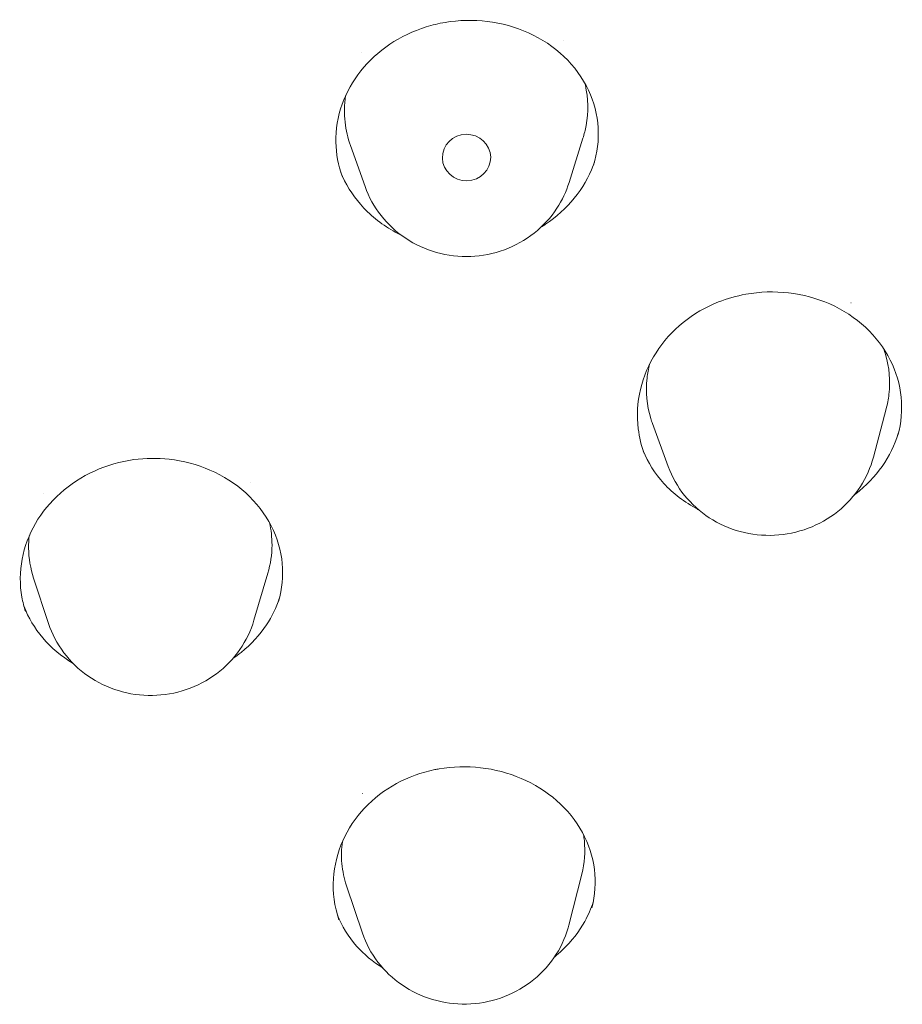
# Model space of a CAD drawing. Units: inches. Extents: x 94.3 to 128.8, y -16.2 to 56.6.
# Drawn here: x 125.8 to 126.4, y 15.1 to 15.7 of the extents above; entities that cross this region are included whole.
import ezdxf

# ---------------------------------------------------------------- set-up
doc = ezdxf.new("R2010")
doc.units = ezdxf.units.IN
doc.header["$MEASUREMENT"] = 0
doc.layers.add('Visible (SPEC)', color=7, linetype='Continuous', lineweight=20)

msp = doc.modelspace()

# ---------------------------------------------------------------- linework, layer by layer
at = {"layer": 'Visible (SPEC)'}
for p, q in [((126.1932315343313, 15.69149542824126), (126.1932312757184, 15.6914957436074)), ((126.0619014645468, 15.68364169129149), (126.0619006138149, 15.68364038387555)), ((126.1968239369074, 15.59897719063413), (126.2058336643743, 15.62779336357147)), ((126.0638696952912, 15.59636801241373), (126.0543522686443, 15.62307979520595)), ((126.0489484860311, 15.60307267181997), (126.048947298993, 15.60307600829518)), ((126.3804451033358, 15.52058342220568), (126.3804429633775, 15.52058518582045)), ((126.3950247625726, 15.4201386357001), (126.4033504710833, 15.45155191831628)), ((126.2614281283575, 15.41398194296425), (126.2511620033855, 15.44200304699393)), ((125.989229547975, 15.40372007975394), (125.9892279882343, 15.40372210828602)), ((125.9915363792653, 15.31393663216517), (126.0005796008018, 15.34453377580139)), ((125.8577234824314, 15.31184970128038), (125.8480147280325, 15.34128817056291)), ((126.1965956997752, 15.11531903912574), (126.2050685749099, 15.14862686569747)), ((126.0622085661323, 15.11023356645337), (126.0518223033571, 15.1410840683698)), ((126.0468414308037, 15.11886162021026), (126.0468405950207, 15.11886410169527))]:
    msp.add_line(p, q, dxfattribs=at)
msp.add_ellipse((126.1300017416373, 15.61525634226478), major_axis=(0.01574739828675781, 0.0003090369147940904), ratio=0.9614827743966295, dxfattribs=at)
for points, knots in [([(126.2127355653548, 15.61029155279951), (126.2152350423088, 15.61829526984024), (126.2162286776711, 15.62659226890001), (126.2151995090103, 15.64302811881984), (126.2130438141146, 15.65136739156254), (126.2056396706723, 15.66707640618387), (126.2001807769374, 15.67462229308599), (126.1868904662204, 15.68725629989038), (126.1789665609038, 15.69259293369554), (126.1620160060106, 15.7002576370478), (126.1528402035477, 15.70282400859791), (126.1344791802268, 15.70503688719342), (126.1250646520347, 15.70480828921552), (126.1118613833039, 15.70254872383954), (126.107743470814, 15.70156093714613), (126.1037368257066, 15.70031127167703)], [0, 0, 0, 0, 0.07417295032239589, 0.07417295032239589, 0.1512307364352271, 0.1512307364352271, 0.2305554370625041, 0.2305554370625041, 0.3068791077383972, 0.3068791077383972, 0.3793694164709532, 0.3793694164709532, 0.4493269127019889, 0.4493269127019889, 0.4814647756452314, 0.4814647756452314, 0.4814647756452314, 0.4814647756452314]), ([(126.1037368320935, 15.70031127366885), (126.095278592467, 15.69767247974593), (126.0871661606119, 15.69379717679402), (126.0727861932449, 15.68415331117806), (126.0663544213723, 15.67824968490538), (126.0558457427154, 15.66508513542669), (126.0516919798486, 15.65763335621076), (126.0461310561098, 15.64195163700646), (126.0447531237617, 15.63350166409716), (126.0450366653363, 15.61770710351898), (126.0464125635027, 15.61018075822149), (126.0489426995804, 15.60307613786747)], [0, 0, 0, 0, 0.06784595527303691, 0.06784595527303691, 0.1363204716285736, 0.1363204716285736, 0.2064021725374431, 0.2064021725374431, 0.278996286024248, 0.278996286024248, 0.3444818033033393, 0.3444818033033393, 0.3444818033033393, 0.3444818033033393]), ([(126.20583366659, 15.62779336476114), (126.2066905418702, 15.63053395405185), (126.2073745415862, 15.63331818182818), (126.2094575413373, 15.64488692129239), (126.2092934047209, 15.65379652810691), (126.2073373098811, 15.66275207181839), (126.2072639009213, 15.66307658247873), (126.2071881013099, 15.66340048421931)], [0.8352925579591234, 0.8352925579591234, 0.8352925579591234, 0.8352925579591234, 0.8590709075821847, 0.8590709075821847, 0.9330543280388995, 0.9330543280388995, 0.9358411921230116, 0.9358411921230116, 0.9358411921230116, 0.9358411921230116]), ([(126.0511488959714, 15.65538763233301), (126.0503197281209, 15.64969069747523), (126.0502200736229, 15.64392983411748), (126.0514321350742, 15.63305431396456), (126.052607124634, 15.62797787197253), (126.0543522986276, 15.62307981689713)], [1.503275083556117, 1.503275083556117, 1.503275083556117, 1.503275083556117, 1.551368864075512, 1.551368864075512, 1.5949569756371, 1.5949569756371, 1.5949569756371, 1.5949569756371]), ([(126.1784836087621, 15.56989579746645), (126.1794704844783, 15.5705058273553), (126.1804420096191, 15.57113233987005), (126.1885742760071, 15.57659809846204), (126.1949714227908, 15.58242846141213), (126.2054766689318, 15.59533306947215), (126.2096637460957, 15.60257846757639), (126.212789948534, 15.61076561797945), (126.2130600959327, 15.61150917856587), (126.2133175478733, 15.61225528093267)], [0.06046128349550148, 0.06046128349550148, 0.06046128349550148, 0.06046128349550148, 0.06953354645634069, 0.06953354645634069, 0.1377128584081158, 0.1377128584081158, 0.2072913475081661, 0.2072913475081661, 0.2142107221559091, 0.2142107221559091, 0.2142107221559091, 0.2142107221559091]), ([(126.0481027815634, 15.60558447390299), (126.0510762210258, 15.59815830084649), (126.0554095668575, 15.59107498207236), (126.0667236729435, 15.57806556191992), (126.0740487105783, 15.57209344128874), (126.0839481292663, 15.56650484388252), (126.0856491951074, 15.56561688629014), (126.0873902397295, 15.56478052251072)], [0.008076376906378711, 0.008076376906378711, 0.008076376906378711, 0.008076376906378711, 0.07971622419715658, 0.07971622419715658, 0.1568550740802711, 0.1568550740802711, 0.1723506373875486, 0.1723506373875486, 0.1723506373875486, 0.1723506373875486]), ([(126.0638696952913, 15.59636801241334), (126.066288756728, 15.58957863057167), (126.0698311715256, 15.58317857726746), (126.0788129978294, 15.5717544733562), (126.08426264663, 15.56674148698509), (126.0965309339458, 15.55860124066488), (126.1033573762707, 15.55548906225222), (126.1177005721866, 15.55148921758742), (126.1252189425691, 15.55061389754076), (126.1401767492834, 15.55120318869733), (126.1476141715676, 15.55267193928642), (126.1616337324268, 15.55781442734425), (126.1682157964318, 15.56148289066545), (126.1798333379361, 15.57064560306068), (126.1848753363639, 15.5761283208331), (126.1923041041298, 15.58743999031644), (126.1949808882846, 15.59308249425885), (126.1968239369072, 15.59897719063365)], [3.471486372257858, 3.471486372257858, 3.471486372257858, 3.471486372257858, 3.788334718996061, 3.788334718996061, 4.107308328914628, 4.107308328914628, 4.428682534009472, 4.428682534009472, 4.751801054304707, 4.751801054304707, 5.075492238118843, 5.075492238118843, 5.398444599531419, 5.398444599531419, 5.719516044551699, 5.719516044551699, 5.991024604409402, 5.991024604409402, 5.991024604409402, 5.991024604409402]), ([(126.4110316879984, 15.43443248406169), (126.4131925542227, 15.44258547034122), (126.4138704401638, 15.45101675603193), (126.4122614176753, 15.46751295988988), (126.4098579987945, 15.47578246260535), (126.4021160447031, 15.49119616716144), (126.396586609486, 15.49851557024568), (126.3832293502822, 15.51084323781586), (126.3752705888348, 15.51605861196263), (126.3582427260714, 15.52358209038065), (126.3490046148244, 15.52608850677328), (126.3305076538966, 15.52819499541782), (126.3210154384574, 15.52789638145107), (126.3058540356189, 15.52515112988526), (126.2998762566455, 15.52345458745737), (126.2941927520132, 15.52120899479563)], [0, 0, 0, 0, 0.07241652009428427, 0.07241652009428427, 0.1471375402249382, 0.1471375402249382, 0.2239904353896324, 0.2239904353896324, 0.2993292441708793, 0.2993292441708793, 0.3718187724287884, 0.3718187724287884, 0.4423429287958833, 0.4423429287958833, 0.4892741215583427, 0.4892741215583427, 0.4892741215583427, 0.4892741215583427]), ([(126.2941927736802, 15.52120900336277), (126.2858246699879, 15.51790114045611), (126.2779232501366, 15.51331953599027), (126.2641324956054, 15.50219897605202), (126.2580998256644, 15.49548835855292), (126.2486917787599, 15.48080682196893), (126.2452303609292, 15.47263206616783), (126.2413059606073, 15.45588237469721), (126.2408246462854, 15.44709100924176), (126.2425286650081, 15.43310988977444), (126.2438425997175, 15.42764920184949), (126.2457506888775, 15.42243981215583)], [0, 0, 0, 0, 0.06910383421421562, 0.06910383421421562, 0.1392847569144289, 0.1392847569144289, 0.2103048739063024, 0.2103048739063024, 0.2822599653344081, 0.2822599653344081, 0.3292950726301744, 0.3292950726301744, 0.3292950726301744, 0.3292950726301744]), ([(126.4033504799963, 15.45155191948559), (126.4041807466435, 15.45468458368014), (126.404782426126, 15.45786038166313), (126.4061546007131, 15.46977948991768), (126.4054071113809, 15.4785357405299), (126.4025587248866, 15.48827549504912), (126.4021121925712, 15.48963520949799), (126.4016217481532, 15.49097929500621)], [0.8301339747343637, 0.8301339747343637, 0.8301339747343637, 0.8301339747343637, 0.8573695900722248, 0.8573695900722248, 0.9316468831200757, 0.9316468831200757, 0.9438426831444496, 0.9438426831444496, 0.9438426831444496, 0.9438426831444496]), ([(126.2491872969342, 15.48070555336028), (126.2484346440263, 15.47771024915387), (126.2478900319095, 15.47467771034978), (126.2465888797099, 15.46273148259153), (126.2474382756034, 15.4538136415845), (126.2503879883355, 15.44420589997696), (126.2507604148953, 15.44309917355401), (126.2511620051896, 15.44200305149575)], [1.471715564509231, 1.471715564509231, 1.471715564509231, 1.471715564509231, 1.497665383932773, 1.497665383932773, 1.573307574533046, 1.573307574533046, 1.583252886865802, 1.583252886865802, 1.583252886865802, 1.583252886865802]), ([(126.3825177869486, 15.39546679108534), (126.3828562346388, 15.39572322115568), (126.3831922763248, 15.39598156902532), (126.3902214536056, 15.40146449956996), (126.3960616951902, 15.40757776137941), (126.4054281406038, 15.42081425737501), (126.4090056568546, 15.42810891310341), (126.4113354961505, 15.43573262003939), (126.4114114937552, 15.43598641477105), (126.4114859913948, 15.43624040098585)], [0.06561623139702338, 0.06561623139702338, 0.06561623139702338, 0.06561623139702338, 0.06898482548697787, 0.06898482548697787, 0.1365983158112985, 0.1365983158112985, 0.2059568442506542, 0.2059568442506542, 0.2083432584483514, 0.2083432584483514, 0.2083432584483514, 0.2083432584483514]), ([(126.24509364147, 15.4243134436494), (126.2481364500742, 15.41668273785636), (126.2526825523339, 15.40944102311003), (126.2644713778866, 15.39650685295108), (126.2719889670634, 15.39072172752937), (126.2806414851174, 15.38620223722364), (126.2808205699299, 15.38610949981151), (126.2810001671683, 15.38601730147214)], [0.005936726853640504, 0.005936726853640504, 0.005936726853640504, 0.005936726853640504, 0.08233674690291772, 0.08233674690291772, 0.1617531353524559, 0.1617531353524559, 0.1634266230200331, 0.1634266230200331, 0.1634266230200331, 0.1634266230200331]), ([(125.9133481017693, 15.41852574526831), (125.904467893257, 15.41732050048154), (125.8956616891493, 15.41479037814476), (125.8794615978242, 15.40744020844991), (125.8718743253603, 15.40250585833559), (125.8589137965299, 15.39095253200742), (125.853387138024, 15.38418308253332), (125.8449589349266, 15.36966068155745), (125.8420013957041, 15.36171162718313), (125.8389545951623, 15.34553313947694), (125.8389151977325, 15.33709424934971), (125.8409124614998, 15.32585270564932), (125.8417060780545, 15.32270767655959), (125.842719559542, 15.31963399428462)], [0, 0, 0, 0, 0.06829372116424039, 0.06829372116424039, 0.1372484680299485, 0.1372484680299485, 0.2065575090835795, 0.2065575090835795, 0.2771278911059561, 0.2771278911059561, 0.3498938818620211, 0.3498938818620211, 0.3786236864108982, 0.3786236864108982, 0.3786236864108982, 0.3786236864108982]), ([(126.0074867727258, 15.3262357040753), (126.0098698897989, 15.33430650046052), (126.0106933205445, 15.34268868135775), (126.0092043963357, 15.35923526246671), (126.0067705501167, 15.36761305448893), (125.9987895945285, 15.38318817780954), (125.9930984649337, 15.39058817103373), (125.9794960343549, 15.40286616270241), (125.9715208021323, 15.40800452457532), (125.9545769164325, 15.41536799362359), (125.9454462838544, 15.41780531505179), (125.9286659965814, 15.41964306479959), (125.9209053843974, 15.41955024503541), (125.9133481015124, 15.41852574523489)], [0, 0, 0, 0, 0.07579891486712564, 0.07579891486712564, 0.1539113856200167, 0.1539113856200167, 0.2325662684157809, 0.2325662684157809, 0.3073467227853131, 0.3073467227853131, 0.3786860765385785, 0.3786860765385785, 0.4368045028134545, 0.4368045028134545, 0.4368045028134545, 0.4368045028134545]), ([(126.2614281283575, 15.41398194296428), (126.263896405898, 15.40724484771883), (126.2674832826132, 15.40090605610374), (126.2765410813284, 15.38961213350822), (126.2820233153328, 15.3846690778028), (126.2943433757954, 15.37666864560908), (126.3011900634032, 15.37362805854346), (126.315560029823, 15.36976623914979), (126.3230853532515, 15.3689589502006), (126.3380424500847, 15.36967488724231), (126.3454722068987, 15.37120318701226), (126.3594609687462, 15.37645125599121), (126.3660199818893, 15.38016588645142), (126.3775755549805, 15.3894030638141), (126.3825793775717, 15.39491349629908), (126.3903682546853, 15.40694082453812), (126.3932391091053, 15.41340128272209), (126.3950247625728, 15.42013863570016)], [3.478428088950477, 3.478428088950477, 3.478428088950477, 3.478428088950477, 3.794798290032221, 3.794798290032221, 4.113511962565748, 4.113511962565748, 4.434921714504259, 4.434921714504259, 4.75832046695037, 4.75832046695037, 5.082428716755587, 5.082428716755587, 5.405808092335922, 5.405808092335922, 5.727168111481745, 5.727168111481745, 6.034497185650245, 6.034497185650245, 6.034497185650245, 6.034497185650245]), ([(126.000579612453, 15.34453378088835), (126.0023551616258, 15.35054124868935), (126.0032635186777, 15.35672839350253), (126.0032908094342, 15.36784428797104), (126.0027460017158, 15.37272176882029), (126.0016598759445, 15.37749679818584)], [0.8779502334269635, 0.8779502334269635, 0.8779502334269635, 0.8779502334269635, 0.9310771531329597, 0.9310771531329597, 0.9730231282843672, 0.9730231282843672, 0.9730231282843672, 0.9730231282843672]), ([(125.8451264857988, 15.36886630516656), (125.8448349607422, 15.36624390946891), (125.8447028550654, 15.36360714710716), (125.8448059105764, 15.35427975282032), (125.8459146000426, 15.34765623529049), (125.848014739832, 15.34128818902052)], [1.549627458537809, 1.549627458537809, 1.549627458537809, 1.549627458537809, 1.572213237097496, 1.572213237097496, 1.629450260159687, 1.629450260159687, 1.629450260159687, 1.629450260159687]), ([(125.9777193871839, 15.28892205807189), (125.97962614701, 15.29023153383927), (125.9814635243066, 15.29160410029476), (125.9897223117529, 15.298294489439), (125.9952959331374, 15.30442397122435), (126.0032491758729, 15.31640785885728), (126.0060779789872, 15.32223739233726), (126.0080295090621, 15.32817904279907)], [0.117577365264452, 0.117577365264452, 0.117577365264452, 0.117577365264452, 0.1362056778019547, 0.1362056778019547, 0.204992982617095, 0.204992982617095, 0.2625208339593418, 0.2625208339593418, 0.2625208339593418, 0.2625208339593418]), ([(125.8417324778691, 15.3229009645432), (125.8445158353886, 15.31569542376493), (125.8486354043669, 15.30876918502274), (125.8593243408205, 15.29615046565049), (125.8661297127552, 15.29034828243851), (125.8738519681282, 15.28568084120392)], [0.01051042922273726, 0.01051042922273726, 0.01051042922273726, 0.01051042922273726, 0.08207365065469123, 0.08207365065469123, 0.1560969380273321, 0.1560969380273321, 0.1560969380273321, 0.1560969380273321]), ([(125.8577234824314, 15.31184970128041), (125.8599693492434, 15.30503988011862), (125.8633460341498, 15.29859154188802), (125.8720274419572, 15.28701511521387), (125.8773440279802, 15.28189884620936), (125.8893939802901, 15.27350511852547), (125.8961369200793, 15.27024436824045), (125.9103721854352, 15.26591743463757), (125.9178670890625, 15.26486533122312), (125.932840202221, 15.26509224991949), (125.9403165705105, 15.26637653661749), (125.9544710333898, 15.27116299276353), (125.9611489729263, 15.27466004655277), (125.9730022393544, 15.28351151346683), (125.9781845103552, 15.28885349670513), (125.986421350934, 15.30069799999709), (125.9895332072409, 15.30715903173686), (125.9915363792653, 15.3139366321652)], [3.447009342275973, 3.447009342275973, 3.447009342275973, 3.447009342275973, 3.763314157475223, 3.763314157475223, 4.081992103586085, 4.081992103586085, 4.403406357128801, 4.403406357128801, 4.726842696211661, 4.726842696211661, 5.051007018086813, 5.051007018086813, 5.374444215052343, 5.374444215052343, 5.695844050735003, 5.695844050735003, 6.007597659682387, 6.007597659682387, 6.007597659682387, 6.007597659682387]), ([(126.1093874129117, 15.21666787546108), (126.1006138566613, 15.21488354651137), (126.092067720755, 15.21179194412069), (126.0765907042352, 15.20338072405992), (126.0694875643411, 15.19792123989392), (126.0576488131443, 15.18533464971301), (126.052791114006, 15.17802786410545), (126.0459119926527, 15.16250437940897), (126.0438482863026, 15.15408170810151), (126.0427374885396, 15.13666181893784), (126.0439571458394, 15.12742887345542), (126.0468405713023, 15.11886409800857)], [0, 0, 0, 0, 0.06863926451881668, 0.06863926451881668, 0.1383348937520364, 0.1383348937520364, 0.2089144551072915, 0.2089144551072915, 0.2806299796565386, 0.2806299796565386, 0.3585243297069869, 0.3585243297069869, 0.3585243297069869, 0.3585243297069869]), ([(126.211687702577, 15.12673894117509), (126.2137655639784, 15.1349091823915), (126.2143001310809, 15.14339931852568), (126.2122518856996, 15.15993212642508), (126.2095869817396, 15.16818746596785), (126.2013256877841, 15.18335982787565), (126.1956027005891, 15.19047832302016), (126.1820509387749, 15.20234250508178), (126.1741182837516, 15.20731436631892), (126.1573159989574, 15.21449242219784), (126.1482762149553, 15.21688804220714), (126.1302035894796, 15.2189572970983), (126.1209429843066, 15.21870203940562), (126.111184228414, 15.21701901216024), (126.1102840135085, 15.21685004113185), (126.1093873915192, 15.21666787110686)], [8.071784421018969e-06, 8.071784421018969e-06, 8.071784421018969e-06, 8.071784421018969e-06, 0.07407957424248385, 0.07407957424248385, 0.1494371113506406, 0.1494371113506406, 0.2250449336541951, 0.2250449336541951, 0.2980310306671754, 0.2980310306671754, 0.3681386532096075, 0.3681386532096075, 0.4369250211272541, 0.4369250211272541, 0.4439393811144876, 0.4439393811144876, 0.4439393811144876, 0.4439393811144876]), ([(126.2050685863537, 15.14862686820083), (126.2068929029811, 15.15579836258266), (126.2074530650586, 15.16314964044888), (126.206605001931, 15.1717261504104), (126.2064341999224, 15.1730304466611), (126.2062225975755, 15.17432755884046)], [0.8699062251724122, 0.8699062251724122, 0.8699062251724122, 0.8699062251724122, 0.9339350789173604, 0.9339350789173604, 0.9454781308640606, 0.9454781308640606, 0.9454781308640606, 0.9454781308640606]), ([(126.0491381403445, 15.16977859424493), (126.048477380996, 15.16502257504772), (126.048360074264, 15.1602265912609), (126.0492334600596, 15.15056723195804), (126.0502522008337, 15.14574790508419), (126.051822327548, 15.14108410808365)], [1.531479097349472, 1.531479097349472, 1.531479097349472, 1.531479097349472, 1.573374371639884, 1.573374371639884, 1.616470292248465, 1.616470292248465, 1.616470292248465, 1.616470292248465]), ([(126.187428348753, 15.09484471121358), (126.1892321435095, 15.09629982353777), (126.1909570657311, 15.09781062998959), (126.1984935363038, 15.10496298897764), (126.2033885457881, 15.11127666918515), (126.2093330384718, 15.12195271403402), (126.2111731357039, 15.12621770300515), (126.2125378344763, 15.13052439666174)], [0.1156446329922815, 0.1156446329922815, 0.1156446329922815, 0.1156446329922815, 0.1346634258904079, 0.1346634258904079, 0.2031077276027632, 0.2031077276027632, 0.2460845072886439, 0.2460845072886439, 0.2460845072886439, 0.2460845072886439]), ([(126.0458796449393, 15.12195730245473), (126.048701997716, 15.11476198891273), (126.0529458179285, 15.10786049026662), (126.0631422255029, 15.09641815028751), (126.068896661592, 15.09156129906507), (126.0754155605053, 15.0874956014984)], [0.01011463533141222, 0.01011463533141222, 0.01011463533141222, 0.01011463533141222, 0.08543940964158052, 0.08543940964158052, 0.150588518336965, 0.150588518336965, 0.150588518336965, 0.150588518336965]), ([(126.0622085661325, 15.11023356645284), (126.0644849788961, 15.10347189694324), (126.0678885001953, 15.09707767249106), (126.07661433669, 15.08561141328404), (126.0819497706065, 15.08055225453868), (126.0940294440541, 15.0722680540949), (126.100784531885, 15.06906155773284), (126.1150368665119, 15.06483524560964), (126.1225372434202, 15.06383123215465), (126.1375134490416, 15.06414439905811), (126.1449874690922, 15.06546786146019), (126.1591280997406, 15.0703209395119), (126.1657946140226, 15.07384562460887), (126.1776141719671, 15.08273849591325), (126.1827748674387, 15.0880936457416), (126.1910467458083, 15.10007588975527), (126.194174500582, 15.10668878439195), (126.1962985622579, 15.11418321874953), (126.1964509964421, 15.11475019402263), (126.1965956997752, 15.11531903912514)], [3.451257905160519, 3.451257905160519, 3.451257905160519, 3.451257905160519, 3.767024906107259, 3.767024906107259, 4.085407762330812, 4.085407762330812, 4.406856493715669, 4.406856493715669, 4.730596128624973, 4.730596128624973, 5.055213493048099, 5.055213493048099, 5.379121073156355, 5.379121073156355, 5.700851010024021, 5.700851010024021, 6.019516225150263, 6.019516225150263, 6.045494359418587, 6.045494359418587, 6.045494359418587, 6.045494359418587])]:
    msp.add_open_spline(points, degree=3, knots=knots, dxfattribs=at)
for points in [[(126.2127334432517, 15.61029332816451), (126.2127318298251, 15.61028815733291), (126.2127302158592, 15.61028298683014), (126.2127286013541, 15.61027781665636)], [(126.4110314868751, 15.43443321639746), (126.4110305100735, 15.43442953386542), (126.411029533005, 15.43442585148607), (126.4110285556696, 15.43442216925946)], [(125.8544496905611, 15.39617525400686), (125.8544475053941, 15.39617161979269), (125.854445320573, 15.39616798541385), (125.8544431360976, 15.39616435087036)], [(126.0074840970226, 15.32623703197757), (126.0074822343729, 15.32623072874813), (126.0074803708616, 15.32622442586877), (126.0074785064891, 15.32621812333982)], [(125.8427217356403, 15.31962556639595), (125.8427208412839, 15.31962828165447), (125.8427199471019, 15.31963099694544), (125.8427190530942, 15.31963371226886)], [(126.0623462811428, 15.20113999844501), (126.0623397172081, 15.20113131673665), (126.0623331554724, 15.20112263389429), (126.0623265959359, 15.20111394991863)]]:
    msp.add_open_spline(points, degree=3, dxfattribs=at)

doc.saveas('drawing.dxf')
